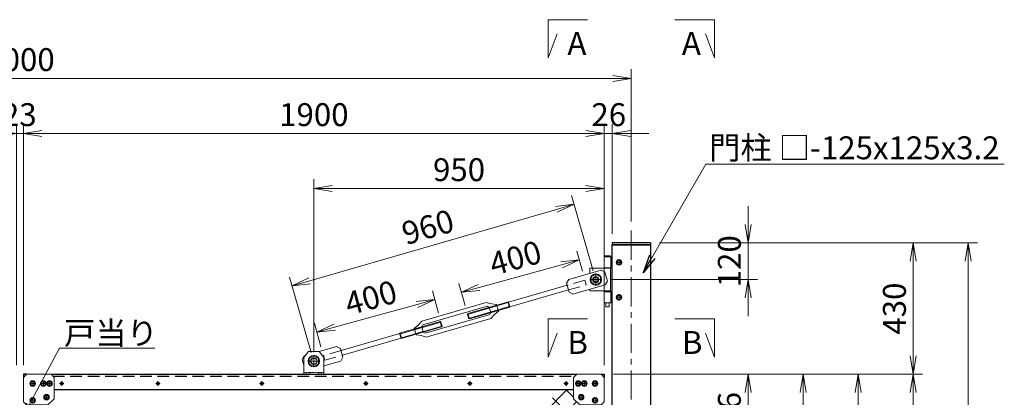
# Model space of a CAD drawing. Units: millimetres. Extents: x 0 to 12600, y 0 to 8910.
# Drawn here: x 4249 to 7471, y 5734 to 6970 of the extents above; entities that cross this region are included whole.
import ezdxf

# ---------------------------------------------------------------- set-up
doc = ezdxf.new("R2010")
doc.units = ezdxf.units.MM
doc.header["$LTSCALE"] = 3
doc.header["$MEASUREMENT"] = 0
doc.linetypes.add('CENTER', pattern=[50.8, 31.75, -6.35, 6.35, -6.35])
doc.linetypes.add('DASHED', pattern=[19.05, 12.7, -6.35])
doc.layers.get('Defpoints').update_dxf_attribs({"color": 8})
for name, color, linetype, lineweight in [('D-BMK', 2, 'CENTER', 13), ('D-STR-DIM', 7, 'Continuous', 13), ('D-STR-TXT', 7, 'Continuous', 13), ('D-STR2', 7, 'Continuous', 13), ('D-STR3', 3, 'Continuous', 13)]:
    doc.layers.add(name, color=color, linetype=linetype, lineweight=lineweight)
doc.layers.add('D-STR1', color=1, linetype='Continuous')
doc.styles.add('ゴシック', font='txt')
doc.dimstyles.new('STYLE', dxfattribs={"dimscale": 30, "dimtxt": 2.5, "dimasz": 2, "dimexe": 1, "dimexo": 1, "dimgap": 0.8, "dimtad": 1, "dimdsep": 46, "dimtxsty": 'ゴシック', "dimblk": 'OPEN', "dimcen": 1e-08, "dimclrd": 256, "dimclre": 256, "dimclrt": 256, "dimadec": 0, "dimazin": 2, "dimtfac": 1, "dimtmove": 2, "dimatfit": 3, "dimldrblk": 'OPEN', "dimfxl": 0, "dimtolj": 1, "dimtzin": 0, "dimlwd": -1, "dimlwe": -1, "dimarcsym": 0})

# ---------------------------------------------------------------- blocks, each defined once
blk = doc.blocks.new('_Open')
at = {"color": 0, "linetype": 'ByBlock', "lineweight": -2}
for p, q in [((-1, 0.167), (0, 0)), ((-1, -0.167), (0, 0)), ((0, 0), (-1, 0))]:
    blk.add_line(p, q, dxfattribs=at)
blk = doc.blocks.new('*D3')
at = {"layer": 'D-STR-DIM', "transparency": 16777216}
for p, q in [((4239, 5839.7), (4239, 6627.8)), ((4262, 5839.7), (4262, 6627.8)), ((4179, 6597.8), (4119, 6597.8)), ((4239, 6597.8), (4262, 6597.8)), ((4322, 6597.8), (4382, 6597.8))]:
    blk.add_line(p, q, dxfattribs=at)
at = {"layer": 'Defpoints', "color": 0, "transparency": 16777216}
for p in [(4262, 6597.8), (4239, 5809.7), (4262, 5809.7)]:
    blk.add_point(p, dxfattribs=at)
at = {"layer": 'D-STR-DIM', "transparency": 16777216, "xscale": 60, "yscale": 60, "zscale": 60}
blk.add_blockref('_Open', (4239, 6597.8), dxfattribs=at)
at = {"layer": 'D-STR-DIM', "transparency": 16777216, "xscale": 60, "yscale": 60, "zscale": 60, "rotation": 180}
blk.add_blockref('_Open', (4262, 6597.8), dxfattribs=at)
at = {"layer": 'D-STR-DIM', "transparency": 16777216, "insert": (4248.2, 6659.3), "char_height": 75, "attachment_point": 5, "style": 'ゴシック'}
blk.add_mtext('\\A1;23', dxfattribs=at)
blk = doc.blocks.new('*D4')
at = {"layer": 'D-STR-DIM', "transparency": 16777216}
for p, q in [((4262, 5839.7), (4262, 6627.8)), ((6162, 5839.7), (6162, 6627.8)), ((4322, 6597.8), (6102, 6597.8))]:
    blk.add_line(p, q, dxfattribs=at)
at = {"layer": 'Defpoints', "color": 0, "transparency": 16777216}
for p in [(6162, 6597.8), (4262, 5809.7), (6162, 5809.7)]:
    blk.add_point(p, dxfattribs=at)
at = {"layer": 'D-STR-DIM', "transparency": 16777216, "xscale": 60, "yscale": 60, "zscale": 60, "rotation": 180}
blk.add_blockref('_Open', (4262, 6597.8), dxfattribs=at)
at = {"layer": 'D-STR-DIM', "transparency": 16777216, "xscale": 60, "yscale": 60, "zscale": 60}
blk.add_blockref('_Open', (6162, 6597.8), dxfattribs=at)
at = {"layer": 'D-STR-DIM', "transparency": 16777216, "insert": (5212, 6659.3), "char_height": 75, "attachment_point": 5, "style": 'ゴシック'}
blk.add_mtext('\\A1;1900', dxfattribs=at)
blk = doc.blocks.new('*D8')
at = {"layer": 'D-STR-DIM', "transparency": 16777216}
for p, q in [((6162, 5839.7), (6162, 6627.8)), ((6188, 6269.7), (6188, 6627.8)), ((6102, 6597.8), (6042, 6597.8)), ((6162, 6597.8), (6188, 6597.8)), ((6248, 6597.8), (6308, 6597.8))]:
    blk.add_line(p, q, dxfattribs=at)
at = {"layer": 'Defpoints', "color": 0, "transparency": 16777216}
for p in [(6188, 6597.8), (6188, 6239.7), (6162, 5809.7)]:
    blk.add_point(p, dxfattribs=at)
at = {"layer": 'D-STR-DIM', "transparency": 16777216, "xscale": 60, "yscale": 60, "zscale": 60}
blk.add_blockref('_Open', (6162, 6597.8), dxfattribs=at)
at = {"layer": 'D-STR-DIM', "transparency": 16777216, "xscale": 60, "yscale": 60, "zscale": 60, "rotation": 180}
blk.add_blockref('_Open', (6188, 6597.8), dxfattribs=at)
at = {"layer": 'D-STR-DIM', "transparency": 16777216, "insert": (6176.8, 6659.3), "char_height": 75, "attachment_point": 5, "style": 'ゴシック'}
blk.add_mtext('\\A1;26', dxfattribs=at)
blk = doc.blocks.new('*D10')
at = {"layer": 'D-STR-DIM', "transparency": 16777216}
for p, q in [((2250.5, 6309.7), (2250.5, 6807.8)), ((6250.5, 6309.7), (6250.5, 6807.8)), ((2310.5, 6777.8), (6190.5, 6777.8))]:
    blk.add_line(p, q, dxfattribs=at)
at = {"layer": 'Defpoints', "color": 0, "transparency": 16777216}
for p in [(6250.5, 6777.8), (2250.5, 6279.7), (6250.5, 6279.7)]:
    blk.add_point(p, dxfattribs=at)
at = {"layer": 'D-STR-DIM', "transparency": 16777216, "xscale": 60, "yscale": 60, "zscale": 60, "rotation": 180}
blk.add_blockref('_Open', (2250.5, 6777.8), dxfattribs=at)
at = {"layer": 'D-STR-DIM', "transparency": 16777216, "xscale": 60, "yscale": 60, "zscale": 60}
blk.add_blockref('_Open', (6250.5, 6777.8), dxfattribs=at)
at = {"layer": 'D-STR-DIM', "transparency": 16777216, "insert": (4250.5, 6839.3), "char_height": 75, "attachment_point": 5, "style": 'ゴシック'}
blk.add_mtext('\\A1;4000', dxfattribs=at)
blk = doc.blocks.new('*D6')
at = {"layer": 'D-STR-DIM', "transparency": 16777216}
for p, q in [((6343, 5809.7), (6843, 5809.7)), ((6813, 5144.7), (6813, 5749.7)), ((4714.7, 5084.7), (6843, 5084.7))]:
    blk.add_line(p, q, dxfattribs=at)
at = {"layer": 'Defpoints', "color": 0, "transparency": 16777216}
for p in [(6313, 5809.7), (6813, 5809.7), (4684.7, 5084.7)]:
    blk.add_point(p, dxfattribs=at)
at = {"layer": 'D-STR-DIM', "transparency": 16777216, "xscale": 60, "yscale": 60, "zscale": 60}
for p, rotation in [((6813, 5809.7), 90), ((6813, 5084.7), 270)]:
    blk.add_blockref('_Open', p, dxfattribs=dict(at, rotation=rotation))
at = {"layer": 'D-STR-DIM', "transparency": 16777216, "insert": (6751.5, 5447.2), "char_height": 75, "attachment_point": 5, "rotation": 90, "style": 'ゴシック'}
blk.add_mtext('\\A1;725', dxfattribs=at)
blk = doc.blocks.new('*D7')
at = {"layer": 'D-STR-DIM', "transparency": 16777216}
for p, q in [((6343, 5809.7), (7023, 5809.7)), ((6993, 5749.7), (6993, 4419.7)), ((6343, 4359.7), (7023, 4359.7))]:
    blk.add_line(p, q, dxfattribs=at)
at = {"layer": 'Defpoints', "color": 0, "transparency": 16777216}
for p in [(6313, 5809.7), (6313, 4359.7), (6993, 4359.7)]:
    blk.add_point(p, dxfattribs=at)
at = {"layer": 'D-STR-DIM', "transparency": 16777216, "xscale": 60, "yscale": 60, "zscale": 60}
for p, rotation in [((6993, 5809.7), 90), ((6993, 4359.7), 270)]:
    blk.add_blockref('_Open', p, dxfattribs=dict(at, rotation=rotation))
at = {"layer": 'D-STR-DIM', "transparency": 16777216, "insert": (6931.5, 5084.7), "char_height": 75, "attachment_point": 5, "rotation": 90, "style": 'ゴシック'}
blk.add_mtext('\\A1;1450', dxfattribs=at)
blk = doc.blocks.new('*D12')
at = {"layer": 'D-STR-DIM', "transparency": 16777216}
for p, q in [((6343, 5809.7), (7203, 5809.7)), ((7173, 5749.7), (7173, 4369.7)), ((6530.5, 4309.7), (7203, 4309.7))]:
    blk.add_line(p, q, dxfattribs=at)
at = {"layer": 'Defpoints', "color": 0, "transparency": 16777216}
for p in [(6313, 5809.7), (6500.5, 4309.7), (7173, 4309.7)]:
    blk.add_point(p, dxfattribs=at)
at = {"layer": 'D-STR-DIM', "transparency": 16777216, "xscale": 60, "yscale": 60, "zscale": 60}
for p, rotation in [((7173, 5809.7), 90), ((7173, 4309.7), 270)]:
    blk.add_blockref('_Open', p, dxfattribs=dict(at, rotation=rotation))
at = {"layer": 'D-STR-DIM', "transparency": 16777216, "insert": (7111.5, 5059.7), "char_height": 75, "attachment_point": 5, "rotation": 90, "style": 'ゴシック'}
blk.add_mtext('\\A1;1500', dxfattribs=at)
blk = doc.blocks.new('*D14')
at = {"layer": 'D-STR-DIM', "transparency": 16777216}
for p, q in [((6343, 6239.7), (7203, 6239.7)), ((7173, 5869.7), (7173, 6179.7)), ((6343, 5809.7), (7203, 5809.7))]:
    blk.add_line(p, q, dxfattribs=at)
at = {"layer": 'Defpoints', "color": 0, "transparency": 16777216}
for p in [(6313, 6239.7), (7173, 6239.7), (6313, 5809.7)]:
    blk.add_point(p, dxfattribs=at)
at = {"layer": 'D-STR-DIM', "transparency": 16777216, "xscale": 60, "yscale": 60, "zscale": 60}
for p, rotation in [((7173, 6239.7), 90), ((7173, 5809.7), 270)]:
    blk.add_blockref('_Open', p, dxfattribs=dict(at, rotation=rotation))
at = {"layer": 'D-STR-DIM', "transparency": 16777216, "insert": (7111.5, 6024.7), "char_height": 75, "attachment_point": 5, "rotation": 90, "style": 'ゴシック'}
blk.add_mtext('\\A1;430', dxfattribs=at)
blk = doc.blocks.new('*D15')
at = {"layer": 'D-STR-DIM', "transparency": 16777216}
for p, q in [((6343, 6239.7), (7383, 6239.7)), ((7353, 3919.7), (7353, 6179.7)), ((6343, 3859.7), (7383, 3859.7))]:
    blk.add_line(p, q, dxfattribs=at)
at = {"layer": 'Defpoints', "color": 0, "transparency": 16777216}
for p in [(6313, 6239.7), (7353, 6239.7), (6313, 3859.7)]:
    blk.add_point(p, dxfattribs=at)
at = {"layer": 'D-STR-DIM', "transparency": 16777216, "xscale": 60, "yscale": 60, "zscale": 60}
for p, rotation in [((7353, 6239.7), 90), ((7353, 3859.7), 270)]:
    blk.add_blockref('_Open', p, dxfattribs=dict(at, rotation=rotation))
at = {"layer": 'D-STR-DIM', "transparency": 16777216, "insert": (7291.5, 5049.7), "char_height": 75, "attachment_point": 5, "rotation": 90, "style": 'ゴシック'}
blk.add_mtext('\\A1;2380', dxfattribs=at)
blk = doc.blocks.new('*D1')
at = {"layer": 'D-STR-DIM', "transparency": 16777216}
for p, q in [((5212, 5882.7), (5212, 6447.8)), ((6162, 5839.7), (6162, 6447.8)), ((5272, 6417.8), (6102, 6417.8))]:
    blk.add_line(p, q, dxfattribs=at)
at = {"layer": 'Defpoints', "color": 0, "transparency": 16777216}
for p in [(6162, 6417.8), (5212, 5852.7), (6162, 5809.7)]:
    blk.add_point(p, dxfattribs=at)
at = {"layer": 'D-STR-DIM', "transparency": 16777216, "xscale": 60, "yscale": 60, "zscale": 60, "rotation": 180}
blk.add_blockref('_Open', (5212, 6417.8), dxfattribs=at)
at = {"layer": 'D-STR-DIM', "transparency": 16777216, "xscale": 60, "yscale": 60, "zscale": 60}
blk.add_blockref('_Open', (6162, 6417.8), dxfattribs=at)
at = {"layer": 'D-STR-DIM', "transparency": 16777216, "insert": (5687, 6479.3), "char_height": 75, "attachment_point": 5, "style": 'ゴシック'}
blk.add_mtext('\\A1;950', dxfattribs=at)
blk = doc.blocks.new('*U52')
at = {"layer": 'D-BMK'}
for p, q in [((10, 0), (-10, 0)), ((0, -10), (0, 10))]:
    blk.add_line(p, q, dxfattribs=at)
at = {"layer": 'D-STR3'}
for p, q in [((0, 7.5), (-6.5, 3.7)), ((-6.5, 3.7), (-6.5, -3.8)), ((6.5, 3.7), (0, 7.5)), ((6.5, -3.8), (6.5, 3.7)), ((-6.5, -3.8), (0, -7.5)), ((0, -7.5), (6.5, -3.8))]:
    blk.add_line(p, q, dxfattribs=at)
at = {"layer": 'D-STR3', "ltscale": 30}
blk.add_circle((0, 0), 9, dxfattribs=at)
at = {"layer": 'D-STR3'}
blk.add_circle((0, 0), 6.5, dxfattribs=at)
blk = doc.blocks.new('*U71')
at = {"layer": 'D-STR3'}
for p, q in [((0, 0), (-10, -10)), ((80, 0), (0, 0)), ((-10, -10), (-10, -90)), ((90, -10), (80, 0)), ((90, -80), (90, -10)), ((-10, -90), (0, -100)), ((90, -80), (70, -100)), ((0, -100), (70, -100))]:
    blk.add_line(p, q, dxfattribs=at)
at = {"layer": 'D-STR-DIM'}
for p in [(20, -30), (55, -30), (75, -30), (20, -85), (65.2, -74.8)]:
    blk.add_blockref('*U52', p, dxfattribs=at)
blk = doc.blocks.new('*D32')
at = {"layer": 'D-STR-DIM', "transparency": 16777216}
for p, q in [((6126.2, 6148.6), (6054.9, 6394.8)), ((5198.4, 6115.7), (6005.6, 6349.3)), ((5203.7, 5881.6), (5132.4, 6127.8))]:
    blk.add_line(p, q, dxfattribs=at)
at = {"layer": 'Defpoints', "color": 0, "transparency": 16777216}
for p in [(6063.2, 6366), (6134.5, 6119.7), (5212, 5852.7)]:
    blk.add_point(p, dxfattribs=at)
at = {"layer": 'D-STR-DIM', "transparency": 16777216, "xscale": 60, "yscale": 60, "zscale": 60}
for p, rotation in [((6063.2, 6366), 16.14207698214982), ((5140.7, 6099), 196.1420769821498)]:
    blk.add_blockref('_Open', p, dxfattribs=dict(at, rotation=rotation))
at = {"layer": 'D-STR-DIM', "transparency": 16777216, "insert": (5584.9, 6291.6), "char_height": 75, "attachment_point": 5, "rotation": 16.1421, "style": 'ゴシック'}
blk.add_mtext('\\A1;960', dxfattribs=at)
blk = doc.blocks.new('*D33')
at = {"layer": 'D-STR-DIM', "transparency": 16777216}
for p, q in [((5619.8, 6009.8), (5599.7, 6083)), ((5279.8, 5964), (5549.8, 6038.2)), ((5235.2, 5899.8), (5214, 5977))]:
    blk.add_line(p, q, dxfattribs=at)
at = {"layer": 'Defpoints', "color": 0, "transparency": 16777216}
for p in [(5607.6, 6054.1), (5627.8, 5980.8), (5243.2, 5870.9)]:
    blk.add_point(p, dxfattribs=at)
at = {"layer": 'D-STR-DIM', "transparency": 16777216, "xscale": 60, "yscale": 60, "zscale": 60}
for p, rotation in [((5607.6, 6054.1), 15.37266209168964), ((5222, 5948.1), 195.3726620916897)]:
    blk.add_blockref('_Open', p, dxfattribs=dict(at, rotation=rotation))
at = {"layer": 'D-STR-DIM', "transparency": 16777216, "insert": (5398.5, 6060.4), "char_height": 75, "attachment_point": 5, "rotation": 15.3727, "style": 'ゴシック'}
blk.add_mtext('\\A1;400', dxfattribs=at)
blk = doc.blocks.new('*D34')
at = {"layer": 'D-STR-DIM', "transparency": 16777216}
for p, q in [((6090.7, 6146.7), (6072.5, 6213)), ((5752.6, 6093.9), (6022.6, 6168.2)), ((5706.6, 6034.9), (5686.8, 6107))]:
    blk.add_line(p, q, dxfattribs=at)
at = {"layer": 'Defpoints', "color": 0, "transparency": 16777216}
for p in [(6080.4, 6184.1), (6098.6, 6117.8), (5714.6, 6005.9)]:
    blk.add_point(p, dxfattribs=at)
at = {"layer": 'D-STR-DIM', "transparency": 16777216, "xscale": 60, "yscale": 60, "zscale": 60}
for p, rotation in [((6080.4, 6184.1), 15.37266209168964), ((5694.8, 6078), 195.3726620916897)]:
    blk.add_blockref('_Open', p, dxfattribs=dict(at, rotation=rotation))
at = {"layer": 'D-STR-DIM', "transparency": 16777216, "insert": (5871.3, 6190.4), "char_height": 75, "attachment_point": 5, "rotation": 15.3727, "style": 'ゴシック'}
blk.add_mtext('\\A1;400', dxfattribs=at)
blk = doc.blocks.new('*U49')
at = {"layer": 'D-BMK'}
for p, q in [((20, 0), (-20, 0)), ((0, -20), (0, 20))]:
    blk.add_line(p, q, dxfattribs=at)
at = {"layer": 'D-STR3'}
for p, q in [((0, 17.3), (-15, 8.7)), ((-15, 8.7), (-15, -8.7)), ((15, 8.7), (0, 17.3)), ((15, -8.7), (15, 8.7)), ((-15, -8.7), (0, -17.3)), ((0, -17.3), (15, -8.7))]:
    blk.add_line(p, q, dxfattribs=at)
for radius in [18.5, 10]:
    blk.add_circle((0, 0), radius, dxfattribs=at)
blk = doc.blocks.new('*U48')
at = {"layer": 'D-BMK'}
for p, q in [((20, 0), (-20, 0)), ((0, -20), (0, 20))]:
    blk.add_line(p, q, dxfattribs=at)
at = {"layer": 'D-STR3'}
for p, q in [((0, 17.3), (-15, 8.7)), ((-15, 8.7), (-15, -8.7)), ((15, 8.7), (0, 17.3)), ((15, -8.7), (15, 8.7)), ((-15, -8.7), (0, -17.3)), ((0, -17.3), (15, -8.7))]:
    blk.add_line(p, q, dxfattribs=at)
for radius in [18.5, 10, 7.5]:
    blk.add_circle((0, 0), radius, dxfattribs=at)
blk = doc.blocks.new('吊ブレース取付板')
at = {"layer": 'D-BMK', "ltscale": 0.1}
for p, q in [((-14.8, 43), (14.8, 43)), ((0, 57.8), (0, 28.2))]:
    blk.add_line(p, q, dxfattribs=at)
at = {"layer": 'D-STR3'}
for p, q in [((-17.5, 75), (-32.5, 55)), ((-17.5, 75), (17.5, 75)), ((17.5, 75), (32.5, 55)), ((-32.5, 55), (-32.5, 0)), ((32.5, 55), (32.5, 0)), ((-32.5, 0), (32.5, 0))]:
    blk.add_line(p, q, dxfattribs=at)
at = {"layer": 'D-STR3', "linetype": 'DASHED', "ltscale": 0.1}
for p, q in [((-32.5, 6), (32.5, 6)), ((-25, 6), (-25, 0)), ((-15, 6), (-15, 0)), ((15, 6), (15, 0)), ((25, 6), (25, 0))]:
    blk.add_line(p, q, dxfattribs=at)
at = {"layer": 'D-STR3'}
blk.add_circle((0, 43), 11, dxfattribs=at)
blk = doc.blocks.new('*D36')
at = {"layer": 'D-STR-DIM', "transparency": 16777216}
for p, q in [((6633, 6299.7), (6633, 6359.7)), ((6343, 6239.7), (6663, 6239.7)), ((6633, 6119.7), (6633, 6239.7)), ((6184.5, 6119.7), (6663, 6119.7)), ((6633, 6059.7), (6633, 5999.7))]:
    blk.add_line(p, q, dxfattribs=at)
at = {"layer": 'Defpoints', "color": 0, "transparency": 16777216}
for p in [(6313, 6239.7), (6633, 6239.7), (6154.5, 6119.7)]:
    blk.add_point(p, dxfattribs=at)
at = {"layer": 'D-STR-DIM', "transparency": 16777216, "xscale": 60, "yscale": 60, "zscale": 60}
for p, rotation in [((6633, 6239.7), 270), ((6633, 6119.7), 90)]:
    blk.add_blockref('_Open', p, dxfattribs=dict(at, rotation=rotation))
at = {"layer": 'D-STR-DIM', "transparency": 16777216, "insert": (6571.5, 6179.7), "char_height": 75, "attachment_point": 5, "rotation": 90, "style": 'ゴシック'}
blk.add_mtext('\\A1;120', dxfattribs=at)
blk = doc.blocks.new('*D37')
at = {"layer": 'D-STR-DIM', "transparency": 16777216}
for p, q in [((6192, 5809.7), (6663, 5809.7)), ((6633, 5749.7), (6633, 5583.7)), ((6213, 5523.7), (6663, 5523.7))]:
    blk.add_line(p, q, dxfattribs=at)
at = {"layer": 'Defpoints', "color": 0, "transparency": 16777216}
for p in [(6162, 5809.7), (6183, 5523.7), (6633, 5523.7)]:
    blk.add_point(p, dxfattribs=at)
at = {"layer": 'D-STR-DIM', "transparency": 16777216, "xscale": 60, "yscale": 60, "zscale": 60}
for p, rotation in [((6633, 5809.7), 90), ((6633, 5523.7), 270)]:
    blk.add_blockref('_Open', p, dxfattribs=dict(at, rotation=rotation))
at = {"layer": 'D-STR-DIM', "transparency": 16777216, "insert": (6571.5, 5666.7), "char_height": 75, "attachment_point": 5, "rotation": 90, "style": 'ゴシック'}
blk.add_mtext('\\A1;286', dxfattribs=at)

msp = doc.modelspace()

# ---------------------------------------------------------------- hatches: boundary and pattern name
at = {"layer": 'D-STR2'}
h = msp.add_hatch(dxfattribs=at)
h.set_pattern_fill('ANSI37', color=256, scale=400)
h.set_pattern_definition([(45, (-572.594, 27642.57), (-35.35534, 35.35534), []), (135, (-572.594, 27642.57), (-35.35534, -35.35534), [])])
h.paths.add_polyline_path([(6081.9947229, 4459.7332613), (6111.9947246, 4459.7332613), (6111.9947246, 5009.7332599), (5638.6114685, 5009.733263), (5344.9251395, 4409.7332589), (6061.9947246, 4409.7332589), (6061.9947246, 4439.7332613)])
h.paths.add_polyline_path([(6061.9947246, 5729.7332586), (6061.9947246, 5759.7332631), (6005.7193772, 5759.7332631), (5712.0330502, 5159.733263), (6111.9947246, 5159.7332599), (6111.9947246, 5709.7332586), (6081.9947246, 5709.733263)])

# ---------------------------------------------------------------- linework, layer by layer
at = {"layer": 'D-BMK'}
for p, q in [((6250.4947246, 6279.7332939), (6250.4947246, 3819.7332969)), ((4379.554908, 5779.7333), (4394.4345412, 5779.7333)), ((4386.9947246, 5787.1731167), (4386.9947246, 5772.2934834)), ((4694.5549079, 5779.7333041), (4709.4345411, 5779.7333041)), ((4701.9947245, 5787.1731208), (4701.9947245, 5772.2934875)), ((5034.5549079, 5779.733313), (5049.4345412, 5779.733313)), ((5041.9947245, 5787.1731296), (5041.9947245, 5772.2934964)), ((5374.5549079, 5779.7333083), (5389.4345411, 5779.7333083)), ((5381.9947245, 5787.1731249), (5381.9947245, 5772.2934916)), ((5714.5549078, 5779.7333), (5729.4345411, 5779.7333)), ((5721.9947245, 5787.1731167), (5721.9947245, 5772.2934834)), ((6029.554908, 5779.7332918), (6044.4345412, 5779.7332918)), ((6036.9947246, 5787.1731084), (6036.9947246, 5772.2934752))]:
    msp.add_line(p, q, dxfattribs=at)
at = {"layer": 'D-STR-TXT'}
for p, q in [((5978.1250315, 6844.6407541), (5978.1250315, 6969.9699493)), ((5978.1250315, 6969.9699493), (6107.5987248, 6969.9699493)), ((6522.8644177, 6969.9699493), (6393.3907244, 6969.9699493)), ((6522.8644177, 6844.6407541), (6522.8644177, 6969.9699493)), ((5978.1250315, 6844.6407541), (6007.8402956, 6923.2370479)), ((6522.8644177, 6844.6407541), (6493.1491536, 6923.2370479)), ((5978.1250315, 5866.162109), (5978.1250315, 5991.4913043)), ((6107.5987248, 5991.4913043), (5978.1250315, 5991.4913043)), ((6522.8644177, 5991.4913043), (6393.3907244, 5991.4913043)), ((6522.8644177, 5866.162109), (6522.8644177, 5991.4913043)), ((5978.1250315, 5866.162109), (6007.8402956, 5944.7584029)), ((6522.8644177, 5866.162109), (6493.1491536, 5944.7584029))]:
    msp.add_line(p, q, dxfattribs=at)
at = {"layer": 'D-STR1'}
for p, q in [((6312.9947246, 6239.7332939), (6187.9947246, 6239.7332939)), ((6187.9947246, 6239.7332939), (6187.9947246, 6233.7332939)), ((6187.9947246, 3859.7332969), (6187.9947246, 6233.7332939)), ((6312.9947246, 6233.7332939), (6187.9947246, 6233.7332939)), ((6187.9947246, 6233.7332939), (6312.9947246, 6233.7332939)), ((6312.9947246, 6239.7332939), (6312.9947246, 6233.7332939)), ((6312.9947246, 6233.7332939), (6312.9947246, 3859.7332969)), ((4261.9947246, 5809.7333), (4261.9947246, 5799.7332908)), ((4271.9947246, 5809.7333), (4261.9947246, 5809.7333)), ((4351.9947266, 5809.7332939), (6071.9947247, 5809.7332888)), ((6151.9947268, 5809.7332908), (6161.9947246, 5809.7332969)), ((6161.9947246, 5809.7332969), (6161.9947246, 5799.733293)), ((4361.9947246, 5759.7333), (6061.9947268, 5759.7333))]:
    msp.add_line(p, q, dxfattribs=at)
at = {"layer": 'D-STR1', "linetype": 'DASHED'}
for p, q in [((4267.9947246, 5809.7333), (4267.9947246, 5805.7332908)), ((4357.9947204, 5803.7333), (6065.9947309, 5803.733295)), ((6155.9947246, 5809.7332969), (6155.9947246, 5805.733293))]:
    msp.add_line(p, q, dxfattribs=at)
at = {"layer": 'D-STR3'}
for p, q in [((6161.6947267, 6193.6993323), (6161.6947267, 6157.6993323)), ((6187.9947267, 6193.6993323), (6161.6947267, 6193.6993323)), ((6183.2947267, 6193.6993323), (6183.2947267, 6157.6993323)), ((6114.4947267, 6156.6993323), (6114.4947267, 6139.9454417)), ((6114.4947267, 6156.6993323), (6182.9947267, 6156.6993323)), ((6187.9947267, 6157.6993323), (6161.6947267, 6157.6993323)), ((6161.9947267, 6156.6993323), (6161.9947267, 6144.9048445)), ((6182.9947267, 6156.6993323), (6182.9947267, 6082.6993323)), ((6151.5775448, 6150.6537718), (6045.895578, 6120.1362048)), ((6151.5775448, 6150.6537718), (6163.9593206, 6143.8206446)), ((6172.2822935, 6114.99829), (6163.9593206, 6143.8206446)), ((6040.9771661, 6101.1237929), (5848.7747281, 6045.842001)), ((6045.895578, 6120.1362048), (6039.0624508, 6107.754429)), ((6047.3854236, 6078.9320744), (6039.0624508, 6107.754429)), ((6165.4491662, 6102.6165142), (6059.7671994, 6072.0989472)), ((6161.9947267, 6101.6189827), (6161.9947267, 6082.6993323)), ((6172.2822935, 6114.99829), (6165.4491662, 6102.6165142)), ((6045.4355052, 6085.6846183), (5853.2330672, 6030.4028264)), ((6047.3854236, 6078.9320744), (6047.3854236, 6078.9320744)), ((6059.7671994, 6072.0989472), (6047.3854236, 6078.9320744)), ((6114.4947267, 6087.9025041), (6114.4947267, 6082.6993323)), ((6114.4947267, 6082.6993323), (6182.9947267, 6082.6993323)), ((6161.6947267, 6079.6993323), (6161.6947267, 6043.6993323)), ((6187.9947267, 6079.6993323), (6161.6947267, 6079.6993323)), ((6183.2947267, 6079.6993323), (6183.2947267, 6043.6993323)), ((5564.8748945, 5983.6706168), (5776.238828, 6044.7057509)), ((5568.481516, 5971.1809298), (5779.8454496, 6032.2160639)), ((5847.3731511, 6044.2421049), (5714.5791977, 6005.920843)), ((5848.4883723, 6046.8336476), (5716.068876, 6008.5951385)), ((5851.159989, 6031.1283309), (5718.3728, 5992.7836439)), ((5853.482156, 6029.5402349), (5721.0626597, 5991.3017257)), ((5793.1483912, 6040.2153572), (5776.238828, 6044.7057509)), ((5786.0363375, 6028.7995003), (5779.8454496, 6032.2160639)), ((5810.0549663, 6035.735311), (5786.0363375, 6028.7995003)), ((5786.0363375, 6028.7995003), (5791.0301212, 6011.5060875)), ((5810.6569947, 6033.650494), (5786.6383658, 6026.7146833)), ((5809.5001014, 6037.6568013), (5793.1483912, 6040.2153572)), ((5809.5001014, 6037.6568013), (5815.6036148, 6016.5204079)), ((5847.3731511, 6044.2421049), (5848.4883723, 6046.8336476)), ((5847.3731511, 6044.2421049), (5851.159989, 6031.1283309)), ((5848.4883723, 6046.8336476), (5853.482156, 6029.5402349)), ((5848.7747281, 6045.842001), (5853.2398317, 6030.3794012)), ((5851.159989, 6031.1283309), (5853.482156, 6029.5402349)), ((6187.9947267, 6043.6993323), (6161.6947267, 6043.6993323)), ((6176.8447267, 6030.6993323), (6168.1447267, 6030.6993323)), ((5576.249624, 5944.2800656), (5787.6135575, 6005.3151996)), ((5579.8562456, 5931.7903786), (5791.2201791, 5992.8255127)), ((5714.5791977, 6005.920843), (5716.068876, 6008.5951385)), ((5718.3728, 5992.7836439), (5714.5791977, 6005.920843)), ((5721.0626597, 5991.3017257), (5716.068876, 6008.5951385)), ((5721.0626597, 5991.3017257), (5718.3728, 5992.7836439)), ((5791.0301212, 6011.5060875), (5787.6135575, 6005.3151996)), ((5814.4467216, 6020.5267152), (5790.4280928, 6013.5909045)), ((5815.04875, 6018.4418982), (5791.0301212, 6011.5060875)), ((5803.1329705, 6005.6388792), (5791.2201791, 5992.8255127)), ((5815.6036148, 6016.5204079), (5803.1329705, 6005.6388792)), ((5625.0913925, 5982.3016761), (5492.6718962, 5944.0631669)), ((5627.7752233, 5980.8180169), (5494.9940633, 5942.4750709)), ((5630.0851762, 5965.0082633), (5497.6656799, 5926.7697541)), ((5631.5649502, 5967.6942381), (5498.7837902, 5929.3512921)), ((5540.4914587, 5959.9757215), (5552.962103, 5970.8572503)), ((5540.4914587, 5959.9757215), (5546.5949721, 5938.8393282)), ((5541.0463236, 5958.0542312), (5565.0649524, 5964.9900419)), ((5541.6483519, 5955.9694143), (5565.6669808, 5962.905225)), ((5552.962103, 5970.8572503), (5564.8748945, 5983.6706168)), ((5565.0649524, 5964.9900419), (5568.481516, 5971.1809298)), ((5565.0649524, 5964.9900419), (5570.0587361, 5947.6966292)), ((5625.0913925, 5982.3016761), (5630.0851762, 5965.0082633)), ((5625.0913925, 5982.3016761), (5627.7752233, 5980.8180169)), ((5627.7752233, 5980.8180169), (5631.5649502, 5967.6942381)), ((5631.5649502, 5967.6942381), (5630.0851762, 5965.0082633)), ((5300.8096264, 5887.5851516), (5492.958252, 5943.0715202)), ((5492.6718962, 5944.0631669), (5497.6656799, 5926.7697541)), ((5494.9940633, 5942.4750709), (5492.6718962, 5944.0631669)), ((5494.9940633, 5942.4750709), (5498.7837902, 5929.3512921)), ((5498.7837902, 5929.3512921), (5497.6656799, 5926.7697541)), ((5545.4380789, 5942.8456355), (5569.4567077, 5949.7814462)), ((5546.0401073, 5940.7608185), (5570.0587361, 5947.6966292)), ((5546.5949721, 5938.8393282), (5562.9466824, 5936.2807723)), ((5562.9466824, 5936.2807723), (5579.8562456, 5931.7903786)), ((5570.0587361, 5947.6966292), (5576.249624, 5944.2800656)), ((5229.546157, 5884.6647129), (5286.4955337, 5901.1098688)), ((5286.4955337, 5901.1098688), (5298.8773095, 5894.2767416)), ((5305.2679655, 5872.145977), (5497.4165911, 5927.6323456)), ((5180.8135669, 5870.5923018), (5173.9804397, 5858.210526)), ((5184.7391819, 5871.7258937), (5180.8135669, 5870.5923018)), ((5307.2002824, 5865.454387), (5298.8773095, 5894.2767416)), ((5300.3671551, 5853.0726112), (5307.2002824, 5865.454387)), ((5307.2002824, 5865.454387), (5307.2002824, 5865.454387)), ((5179.4947267, 5839.1146165), (5173.9804397, 5858.210526)), ((5244.4947267, 5836.9384435), (5300.3671551, 5853.0726112))]:
    msp.add_line(p, q, dxfattribs=at)
at = {"layer": 'D-STR3', "ltscale": 50}
for p, q in [((6166.9947267, 6156.6993323), (6166.9947267, 6157.6993323)), ((6177.9947267, 6156.6993323), (6177.9947267, 6157.6993323)), ((6167.1447267, 6031.6993323), (6167.1447267, 6043.6993323)), ((6177.8447267, 6031.6993323), (6177.8447267, 6043.6993323))]:
    msp.add_line(p, q, dxfattribs=at)
at = {"layer": 'D-STR3', "linetype": 'ByBlock'}
msp.add_line((6167.1447267, 6031.6993323), (6168.1447267, 6030.6993323), dxfattribs=at)
at = {"layer": 'D-STR3', "linetype": 'DASHED', "ltscale": 50}
msp.add_line((6176.8447267, 6030.6993323), (6177.8447267, 6031.6993323), dxfattribs=at)
at = {"layer": 'D-STR3'}
msp.add_lwpolyline([(6180.4947267, 6193.6993323), (6164.4947267, 6193.6993323, -0.75), (6164.4947267, 6197.6993323), (6180.4947267, 6197.6993323, -0.75)], format="xyb", close=True, dxfattribs=at)
at = {"layer": 'D-STR3', "linetype": 'DASHED'}
for points in [[(6045.4355052, 6085.6846183), (6103.0978159, 6102.26961), (6098.6394768, 6117.7087846), (6040.9771661, 6101.1237929)], [(5300.8096264, 5887.5851516), (5243.1649172, 5870.9392059), (5247.6232563, 5855.5000313), (5305.2679655, 5872.145977)]]:
    msp.add_lwpolyline(points, dxfattribs=at)
at = {"layer": 'D-STR3', "ltscale": 50}
msp.add_lwpolyline([(6182.4947267, 6082.6993323), (6162.4947267, 6082.6993323), (6162.4947267, 6079.6993323), (6182.4947267, 6079.6993323)], close=True, dxfattribs=at)
at = {"layer": 'D-STR3'}
for centre in [(4386.9947246, 5779.7333), (4701.9947245, 5779.7333041), (5041.9947245, 5779.733313), (5381.9947245, 5779.7333083), (5721.9947245, 5779.7333), (6036.9947246, 5779.7332918)]:
    msp.add_circle(centre, 5.25, dxfattribs=at)

# ---------------------------------------------------------------- block references
msp.add_blockref('吊ブレース取付板', (5211.9947257, 5809.7332913))
at = {"layer": 'D-STR-DIM', "xscale": -1}
for name, p in [('*U52', (6210.4946977, 6175.6993522)), ('*U52', (6210.4947277, 6061.6993344)), ('*U71', (6151.9947268, 5809.7332908))]:
    msp.add_blockref(name, p, dxfattribs=at)
at = {"layer": 'D-STR-DIM'}
for name, p in [('*U48', (6134.4947257, 6119.7332913)), ('*U49', (5211.9947257, 5852.7332852)), ('*U71', (4271.9947246, 5809.7332908))]:
    msp.add_blockref(name, p, dxfattribs=at)

# ---------------------------------------------------------------- texts
at = {"layer": 'D-STR-TXT', "style": 'ゴシック'}
for s, p in [('A', (6041.536475, 6854.9418279)), ('A', (6416.1316542, 6854.9418279)), ('門柱 □-125x125x3.2', (6505.5566168, 6513.3124333)), ('戸当り', (4394.5093929, 5907.4605814)), ('B', (6041.536475, 5876.4631828)), ('B', (6416.1316542, 5876.4631828))]:
    msp.add_text(s, height=75, dxfattribs=at).set_placement(p)

# ---------------------------------------------------------------- dimensions: what is measured, and where the dimension line sits
at = {"layer": 'D-STR-DIM'}
for base, p1, p2, picture, middle in [((6250.4947246, 6777.7628308), (2250.4947246, 6279.7332939), (6250.4947246, 6279.7332939), '*D10', (4250.4947246, 6839.2628308)), ((6161.9947246, 6597.7672543), (4261.9947246, 5809.7332939), (6161.9947246, 5809.7332939), '*D4', (5211.9947246, 6659.2672543))]:
    dim = msp.add_linear_dim(base=base, p1=p1, p2=p2, dimstyle='STYLE', dxfattribs=at)
    dim.commit()
    dim.dimension.update_dxf_attribs({"geometry": picture, "text_midpoint": middle})
for base, p1, p2, picture, middle in [((4261.9947246, 6597.7672543), (4238.9947246, 5809.7333), (4261.9947246, 5809.7332939), '*D3', (4248.19225, 6659.2672543)), ((6187.9947246, 6597.7672543), (6161.9947246, 5809.7332939), (6187.9947246, 6239.7332939), '*D8', (6176.8366251, 6659.2672543))]:
    dim = msp.add_linear_dim(base=base, p1=p1, p2=p2, dimstyle='STYLE', dxfattribs=at)
    dim.commit()
    dim.dimension.update_dxf_attribs({"geometry": picture, "text_midpoint": middle, "dimtype": 160})
dim = msp.add_linear_dim(base=(6161.9947246, 6417.7672543), p1=(5211.9947257, 5852.7332852), p2=(6161.9947246, 5809.7332969), dimstyle='STYLE', override={"dimdec": 1}, dxfattribs=at)
dim.commit()
dim.dimension.update_dxf_attribs({"geometry": '*D1', "text_midpoint": (5686.9947251, 6479.2672543)})
dim = msp.add_aligned_dim(p1=(5211.9947257, 5852.7332852), p2=(6134.4947257, 6119.7332913), distance=256.3518254, dimstyle='STYLE', override={"dimdec": 0}, dxfattribs=at)
dim.commit()
dim.dimension.update_dxf_attribs({"geometry": '*D32', "text_midpoint": (5584.8755112, 6291.5538818)})
dim = msp.add_linear_dim(base=(6632.9947246, 6239.7332939), p1=(6154.4947257, 6119.7332913), p2=(6312.9947246, 6239.7332939), angle=90, dimstyle='STYLE', dxfattribs=at)
dim.commit()
dim.dimension.update_dxf_attribs({"geometry": '*D36', "text_midpoint": (6571.4947246, 6179.7332926), "dimtype": 160})
for base, p1, p2, override, picture, middle in [((6080.4152256, 6184.069358), (5714.5830618, 6005.9405383), (6098.6367119, 6117.793169), {"dimdec": 1}, '*D34', (5871.2844477, 6190.3544771)), ((5607.6311102, 6054.0855819), (5243.179232, 5870.8885527), (5627.770875, 5980.8321254), {"dimdec": 0}, '*D33', (5398.4942285, 6060.3690229))]:
    dim = msp.add_linear_dim(base=base, p1=p1, p2=p2, angle=195.3726620917, dimstyle='STYLE', override=override, dxfattribs=at)
    dim.commit()
    dim.dimension.update_dxf_attribs({"geometry": picture, "text_midpoint": middle})
for base, p1, p2, picture, middle in [((7172.9947246, 6239.7332939), (6312.9947246, 5809.7332939), (6312.9947246, 6239.7332939), '*D14', (7111.4947246, 6024.7332939)), ((7352.9947246, 6239.7332939), (6312.9947246, 3859.7332969), (6312.9947246, 6239.7332939), '*D15', (7291.4947246, 5049.7332954)), ((6812.9947246, 5809.7332939), (4684.7447104, 5084.7332784), (6312.9947246, 5809.7332939), '*D6', (6751.4947246, 5447.2332862)), ((6632.9947246, 5523.7332923), (6161.9947246, 5809.7332969), (6182.9947246, 5523.7332923), '*D37', (6571.4947246, 5666.7332946)), ((6992.9947246, 4359.7332969), (6312.9947246, 5809.7332939), (6312.9947246, 4359.7332969), '*D7', (6931.4947246, 5084.7332954)), ((7172.9947246, 4309.7332969), (6312.9947246, 5809.7332939), (6500.4947246, 4309.7332969), '*D12', (7111.4947246, 5059.7332954))]:
    dim = msp.add_linear_dim(base=base, p1=p1, p2=p2, angle=90, dimstyle='STYLE', dxfattribs=at)
    dim.commit()
    dim.dimension.update_dxf_attribs({"geometry": picture, "text_midpoint": middle})

# ---------------------------------------------------------------- leaders
at = {"layer": 'D-STR-TXT'}
for points in [[(6289.2274409, 6142.207288), (6494.467562, 6497.5948078), (7471.0646072, 6497.5948078)], [(4251.9947246, 5657.7332969), (4380.161096, 5895.227913), (4691.4949983, 5895.227913)]]:
    msp.add_leader(points, dimstyle='STYLE', override={"dimgap": 0.8, "dimtad": 1}, dxfattribs=at)

doc.saveas('drawing.dxf')
